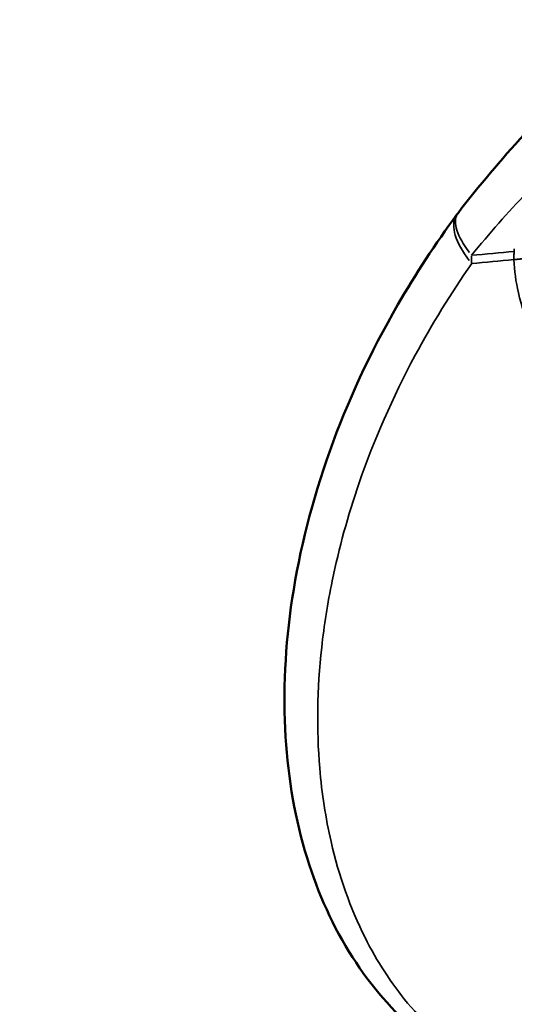
# Model space of a CAD drawing. Units: millimetres. Extents: x 0 to 33793, y 0 to 43748.
# Drawn here: x 8341 to 8458, y 24498 to 24732 of the extents above; entities that cross this region are included whole.
import ezdxf

# ---------------------------------------------------------------- set-up
doc = ezdxf.new("R2010")
doc.units = ezdxf.units.MM
doc.layers.add('MD_Visible', color=7, linetype='Continuous', lineweight=50)
doc.layers.add('MD_Visible Narrow', color=7, linetype='Continuous', lineweight=35)
doc.styles.get("Standard").update_dxf_attribs({"font": 'isocpeur.ttf'})
doc.dimstyles.new('OLCU', dxfattribs={"dimtxt": 300, "dimasz": 150, "dimexe": 0.18, "dimexo": 0.0625, "dimgap": 50, "dimtad": 1, "dimdec": 0, "dimlfac": 0.1, "dimrnd": 5, "dimzin": 0, "dimdsep": 46, "dimtxsty": 'Standard', "dimcen": 0.09, "dimse1": 1, "dimse2": 1, "dimadec": 0, "dimazin": 0, "dimtfac": 1, "dimtdec": 0, "dimtofl": 0, "dimtmove": 0, "dimatfit": 3, "dimfxl": 1, "dimtolj": 1, "dimtzin": 0, "dimarcsym": 0})

# ---------------------------------------------------------------- blocks, each defined once
blk = doc.blocks.new('CustomObjectsInViewport4_0')
at = {"layer": 'MD_Visible', "extrusion": (1.22465e-16, 0, -1)}
blk.add_arc((-8460.57, 24673.41), 20, 36.4712, 37.7311, dxfattribs=at)
at = {"layer": 'MD_Visible'}
for points, knots in [([(8444.75, 24685.65), (8454.69, 24698.49), (8465.72, 24710.56), (8483.13, 24726.34), (8488.52, 24730.94), (8497.46, 24737.65), (8500.77, 24739.96), (8505.92, 24742.92), (8507.65, 24743.81), (8510.57, 24744.99), (8511.73, 24745.38), (8513.53, 24745.83), (8514.14, 24745.97), (8515.07, 24746.13), (8515.39, 24746.18), (8515.99, 24746.26), (8516.28, 24746.3), (8516.56, 24746.32)], [0, 0, 0, 0, 5.179502, 5.179502, 7.439929, 7.439929, 8.634256, 8.634256, 9.224907, 9.224907, 9.594002, 9.594002, 9.783158, 9.783158, 9.878575, 9.878575, 9.964928, 9.964928, 9.964928, 9.964928]), ([(8455.56, 24478.95), (8448.18, 24481.8), (8441.37, 24485.87), (8429.3, 24496), (8424.02, 24502.12), (8415.08, 24516.07), (8411.49, 24524.02), (8406.08, 24541.52), (8404.38, 24551.19), (8403.12, 24571.8), (8403.64, 24582.85), (8407.09, 24605.58), (8410.07, 24617.36), (8418.44, 24640.76), (8423.85, 24652.49), (8434.65, 24671.16), (8439.34, 24678.33), (8444.49, 24685.3)], [0, 0, 0, 0, 3.620466, 3.620466, 7.335759, 7.335759, 11.269738, 11.269738, 15.479394, 15.479394, 19.896772, 19.896772, 24.383934, 24.383934, 28.822437, 28.822437, 31.648011, 31.648011, 31.648011, 31.648011])]:
    blk.add_open_spline(points, degree=3, knots=knots, dxfattribs=at)
at = {"layer": 'MD_Visible Narrow', "extrusion": (1.22465e-16, 0, -1)}
for centre, major_axis, ratio, start_param, end_param in [((8460.57, 24673.41), (-16.08, 11.89), 0.423407, -0.98067, -0.051614), ((8491.33, 24677.27), (7.61, 41.02), 0.790413, 4.549629, 4.562978)]:
    blk.add_ellipse(centre, major_axis=major_axis, ratio=ratio, start_param=start_param, end_param=end_param, dxfattribs=at)
at = {"layer": 'MD_Visible Narrow'}
for major_axis, ratio, start_param, end_param in [((-15.82, 12.24), 0.36252, 0.048474, 0.921015), ((-1.91, 19.91), 0.626063, 1.405473, 1.493413)]:
    blk.add_ellipse((8460.57, 24673.41), major_axis=major_axis, ratio=ratio, start_param=start_param, end_param=end_param, dxfattribs=at)
for points in [[(8461.1, 24690.49), (8456.58, 24685.78), (8452.21, 24680.82), (8447.96, 24675.61)], [(8458.1, 24676.53), (8454.68, 24676.23), (8451.3, 24675.92), (8447.96, 24675.61)], [(8458.06, 24674.59), (8454.66, 24674.29), (8451.31, 24673.98), (8448, 24673.66)]]:
    blk.add_open_spline(points, degree=3, dxfattribs=at)
for points, knots in [([(8458.06, 24674.59), (8458.06, 24674.61), (8458.06, 24674.63), (8458.06, 24674.64), (8458.06, 24674.65), (8458.06, 24674.65), (8458.06, 24674.66), (8458.06, 24674.66), (8458.06, 24674.67), (8458.06, 24674.67), (8458.06, 24674.68), (8458.05, 24674.69), (8458.05, 24674.7), (8458.05, 24674.74), (8458.05, 24674.79), (8458.05, 24674.82), (8458.05, 24674.83), (8458.05, 24674.84), (8458.05, 24674.85), (8458.05, 24674.89), (8458.05, 24674.93), (8458.05, 24674.97), (8458.05, 24674.99), (8458.05, 24675.01), (8458.05, 24675.02), (8458.05, 24675.03), (8458.05, 24675.04), (8458.05, 24675.05), (8458.05, 24675.06), (8458.05, 24675.06), (8458.05, 24675.07), (8458.05, 24675.07), (8458.05, 24675.07), (8458.05, 24675.08), (8458.05, 24675.24), (8458.05, 24675.4), (8458.05, 24675.55), (8458.06, 24675.72), (8458.06, 24675.88), (8458.07, 24676.04), (8458.08, 24676.2), (8458.09, 24676.37), (8458.1, 24676.53)], [0.0000001, 0.0000001, 0.0000001, 0.0000001, 0.0228172, 0.0228172, 0.0228172, 0.0299617, 0.0299617, 0.0299617, 0.0371524, 0.0371524, 0.0371524, 0.051676, 0.051676, 0.051676, 0.1118164, 0.1118164, 0.1118164, 0.125, 0.125, 0.125, 0.1875, 0.1875, 0.1875, 0.21875, 0.21875, 0.21875, 0.234375, 0.234375, 0.234375, 0.2444337, 0.2444337, 0.2444337, 0.25, 0.25, 0.25, 0.4961425, 0.4961425, 0.4961425, 0.7480045, 0.7480045, 0.7480045, 1, 1, 1, 1]), ([(8448, 24673.66), (8443.05, 24666.57), (8438.53, 24659.22), (8434.58, 24651.87), (8429.16, 24641.8), (8424.75, 24631.67), (8421.26, 24621.57), (8418.58, 24613.79), (8416.44, 24606.02), (8414.85, 24598.31), (8413.74, 24592.95), (8412.91, 24587.67), (8412.34, 24582.5), (8411.25, 24572.56), (8411.11, 24562.99), (8411.88, 24553.82), (8412.38, 24547.79), (8413.3, 24541.92), (8414.57, 24536.37), (8416.46, 24528.17), (8419.16, 24520.55), (8422.65, 24513.6), (8425.5, 24507.92), (8428.91, 24502.66), (8432.77, 24498.03), (8437.23, 24492.68), (8442.3, 24488.12), (8447.99, 24484.42), (8451.73, 24482.01), (8455.72, 24479.96), (8460, 24478.34), (8460.34, 24478.22), (8460.68, 24478.09), (8461.01, 24477.97)], [-0.2906706, -0.2906706, -0.2906706, -0.2906706, -0.2646268, -0.2646268, -0.2646268, -0.2289666, -0.2289666, -0.2289666, -0.201496, -0.201496, -0.201496, -0.1824185, -0.1824185, -0.1824185, -0.1457668, -0.1457668, -0.1457668, -0.1216821, -0.1216821, -0.1216821, -0.0861385, -0.0861385, -0.0861385, -0.0571301, -0.0571301, -0.0571301, -0.0236521, -0.0236521, -0.0236521, -0.001712, -0.001712, -0.001712, 0, 0, 0, 0]), ([(8458.06, 24674.59), (8458.17, 24674.6), (8458.28, 24674.61), (8458.4, 24674.62), (8458.52, 24674.63), (8458.63, 24674.64), (8458.75, 24674.65), (8458.87, 24674.66), (8458.99, 24674.67), (8459.11, 24674.68), (8459.18, 24674.69), (8459.25, 24674.7), (8459.31, 24674.7), (8459.43, 24674.71), (8459.55, 24674.72), (8459.67, 24674.74), (8459.79, 24674.75), (8459.91, 24674.76), (8460.03, 24674.77), (8460.15, 24674.78), (8460.27, 24674.79), (8460.39, 24674.81), (8460.49, 24674.82), (8460.59, 24674.83), (8460.69, 24674.84), (8460.81, 24674.85), (8460.93, 24674.86), (8461.04, 24674.88), (8461.16, 24674.89), (8461.27, 24674.9), (8461.38, 24674.92), (8461.49, 24674.93), (8461.6, 24674.94), (8461.71, 24674.96), (8461.81, 24674.97), (8461.92, 24674.98), (8462.02, 24675), (8462.04, 24675), (8462.05, 24675), (8462.07, 24675), (8462.17, 24675.02), (8462.26, 24675.03), (8462.36, 24675.04), (8462.45, 24675.06), (8462.55, 24675.07), (8462.63, 24675.09), (8462.72, 24675.1), (8462.81, 24675.11), (8462.89, 24675.13), (8462.93, 24675.13), (8462.97, 24675.14), (8463, 24675.15)], [0.0000041, 0.0000041, 0.0000041, 0.0000041, 0.0360776, 0.0360776, 0.0360776, 0.0715235, 0.0715235, 0.0715235, 0.1060559, 0.1060559, 0.1060559, 0.125, 0.125, 0.125, 0.1582649, 0.1582649, 0.1582649, 0.1909905, 0.1909905, 0.1909905, 0.2228991, 0.2228991, 0.2228991, 0.25, 0.25, 0.25, 0.28125, 0.28125, 0.28125, 0.3115239, 0.3115239, 0.3115239, 0.3413862, 0.3413862, 0.3413862, 0.3707177, 0.3707177, 0.3707177, 0.375, 0.375, 0.375, 0.4037497, 0.4037497, 0.4037497, 0.4319446, 0.4319446, 0.4319446, 0.4598373, 0.4598373, 0.4598373, 0.4726344, 0.4726344, 0.4726344, 0.4726344]), ([(8462.44, 24657.27), (8460.97, 24660.26), (8459.85, 24663.41), (8459.1, 24666.72), (8458.51, 24669.31), (8458.16, 24671.95), (8458.06, 24674.59)], [-0.01957144, -0.01957144, -0.01957144, -0.01957144, -0.00857695, -0.00857695, -0.00857695, 0, 0, 0, 0])]:
    blk.add_open_spline(points, degree=3, knots=knots, dxfattribs=at)
blk = doc.blocks.new('*D5')
at = {"color": 0, "lineweight": -2, "transparency": 16777216}
blk.add_line((7265, 31768.66), (21945.37, 31768.66), dxfattribs=at)
at = {"color": 0, "transparency": 16777216}
for points in [[(7265, 31793.66), (7265, 31743.66), (7115, 31768.66)], [(21945.37, 31793.66), (21945.37, 31743.66), (22095.37, 31768.66)]]:
    blk.add_solid(points, dxfattribs=at)
at = {"layer": 'Defpoints', "color": 0, "transparency": 16777216}
for p in [(22095.37, 31768.66), (22095.37, 24500.95), (7115, 24499.18)]:
    blk.add_point(p, dxfattribs=at)
at = {"color": 0, "transparency": 16777216, "insert": (14605.18, 31968.66), "char_height": 300, "attachment_point": 5}
blk.add_mtext('\\A1;1500', dxfattribs=at)
blk = doc.blocks.new('*D7')
at = {"color": 0, "lineweight": -2, "transparency": 16777216}
blk.add_line((6574.04, 31076.56), (6574.04, 24025.89), dxfattribs=at)
at = {"color": 0, "transparency": 16777216}
for points in [[(6549.04, 31076.56), (6599.04, 31076.56), (6574.04, 31226.56)], [(6549.04, 24025.89), (6599.04, 24025.89), (6574.04, 23875.89)]]:
    blk.add_solid(points, dxfattribs=at)
at = {"layer": 'Defpoints', "color": 0, "transparency": 16777216}
for p in [(14346.5, 31226.56), (6574.04, 23875.89), (14943.63, 23875.89)]:
    blk.add_point(p, dxfattribs=at)
at = {"color": 0, "transparency": 16777216, "insert": (6374.04, 27551.22), "char_height": 300, "attachment_point": 5, "rotation": 90}
blk.add_mtext('\\A1;685', dxfattribs=at)

msp = doc.modelspace()

# ---------------------------------------------------------------- block references
at = {"layer": 'MD_Visible'}
msp.add_blockref('CustomObjectsInViewport4_0', (0, 0), dxfattribs=at)

# ---------------------------------------------------------------- dimensions: what is measured, and where the dimension line sits
dim = msp.add_linear_dim(base=(22095.37, 31768.66), p1=(7115, 24499.18), p2=(22095.37, 24500.95), dimstyle='OLCU')
dim.commit()
dim.dimension.update_dxf_attribs({"geometry": '*D5', "text_midpoint": (14605.18, 31968.66)})
dim = msp.add_linear_dim(base=(6574.04, 23875.89), p1=(14346.5, 31226.56), p2=(14943.63, 23875.89), angle=90, text='685', dimstyle='OLCU')
dim.commit()
dim.dimension.update_dxf_attribs({"geometry": '*D7', "text_midpoint": (6374.04, 27551.22)})

doc.saveas('drawing.dxf')
